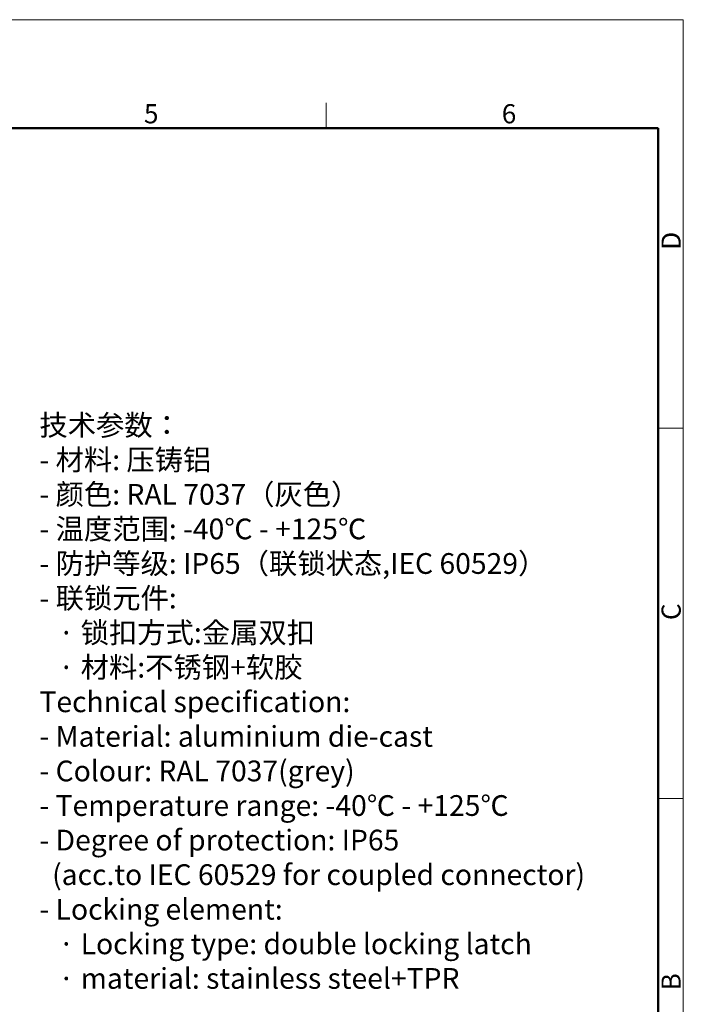
# Model space of a CAD drawing. Units: millimetres. Extents: x 1588 to 1996, y 517 to 806.
# Drawn here: x 1870 to 1996, y 619 to 806 of the extents above; entities that cross this region are included whole.
import ezdxf

# ---------------------------------------------------------------- set-up
doc = ezdxf.new("R2010")
doc.units = ezdxf.units.MM
doc.header["$LTSCALE"] = 500
for name, color, linetype, lineweight in [('Dim', 3, 'CONTINUOUS', 15), ('图框', 7, 'CONTINUOUS', 20), ('打标文字', 3, 'CONTINUOUS', 20)]:
    doc.layers.add(name, color=color, linetype=linetype, lineweight=lineweight)
doc.styles.add('Romans字体', font='romans.shx', dxfattribs={"width": 0.75})

# ---------------------------------------------------------------- blocks, each defined once
blk = doc.blocks.new('A4图框-NEW')
at = {"layer": '图框', "color": 1, "lineweight": 18}
for p in [(833.41, 690.53), (1130.41, 480.53)]:
    blk.add_line(p, (1130.41, 690.53), dxfattribs=at)
at = {"layer": '图框', "color": 6}
for p, q in [((1081.09, 679.03), (1081.09, 675.53)), ((1130.41, 634.07), (1126.93, 634.07)), ((1130.41, 582.89), (1126.93, 582.89))]:
    blk.add_line(p, q, dxfattribs=at)
at = {"layer": '图框', "lineweight": 50}
for p in [(836.91, 675.53), (1126.93, 484.34)]:
    blk.add_line(p, (1126.93, 675.53), dxfattribs=at)
at = {"layer": '图框', "color": 6, "char_height": 2.65, "width": 2.5579, "attachment_point": 1, "style": 'Romans字体'}
for s, insert in [('5', (1055.9, 678.86)), ('6', (1105.33, 678.86))]:
    blk.add_mtext(s, dxfattribs=dict(at, insert=insert))
at = {"layer": '图框', "color": 6, "char_height": 2.65, "width": 2.5579, "attachment_point": 1, "rotation": 90, "style": 'Romans字体'}
for s, insert in [('D', (1127.4, 658.73)), ('C', (1127.4, 607.55)), ('B', (1127.4, 556.37))]:
    blk.add_mtext(s, dxfattribs=dict(at, insert=insert))

msp = doc.modelspace()

# ---------------------------------------------------------------- block references
at = {"layer": 'Dim', "xscale": 1.372805778099307, "yscale": 1.372805778099307, "zscale": 1.372805778099307}
msp.add_blockref('A4图框-NEW', (443.72, -142.35), dxfattribs=at)

# ---------------------------------------------------------------- texts
at = {"layer": '打标文字', "color": 3, "insert": (1873.44, 730.65), "char_height": 3.93538, "width": 122.2422, "attachment_point": 1, "style": 'Romans字体'}
msp.add_mtext('\\A1;\\fFangSong_GB2312|b0|i0|c134|p49;技术参数：\\P\\Fromans.shx|c134;- \\fFangSong_GB2312|b0|i0|c134|p49;材料\\Fromans.shx|c134;: \\fFangSong_GB2312|b0|i0|c134|p49;压铸铝\\P\\Fromans.shx|c134;- \\fFangSong_GB2312|b0|i0|c134|p49;颜色\\Fromans.shx|c134;: RAL 7037\\fFangSong_GB2312|b0|i0|c134|p49;（灰色）\\Fromans.shx|c134; \\P- \\fFangSong_GB2312|b0|i0|c134|p49;温度范围\\Fromans.shx|c134;: -40\\fFangSong_GB2312|b0|i0|c134|p49;℃\\Fromans.shx|c134; - +125\\fFangSong_GB2312|b0|i0|c134|p49;℃\\P\\Fromans.shx|c134;- \\fFangSong_GB2312|b0|i0|c134|p49;防护等级\\Fromans.shx|c134;: IP65\\fFangSong_GB2312|b0|i0|c134|p49;（联锁状态\\Fromans.shx|c134;,IEC 60529\\fFangSong_GB2312|b0|i0|c134|p49;）\\P\\Fromans.shx|c134;- \\fFangSong_GB2312|b0|i0|c134|p49;联锁元件\\Fromans.shx|c134;:\\P   \\fFangSong_GB2312|b0|i0|c134|p49;·\\Fromans.shx|c134; \\fFangSong_GB2312|b0|i0|c134|p49;锁扣方式\\Fromans.shx|c134;:\\fFangSong_GB2312|b0|i0|c134|p49;金属双扣\\P\\Fromans.shx|c134;   \\fFangSong_GB2312|b0|i0|c134|p49;·\\Fromans.shx|c134; \\fFangSong_GB2312|b0|i0|c134|p49;材料\\Fromans.shx|c134;:\\fFangSong_GB2312|b0|i0|c134|p49;不锈钢\\Fromans.shx|c134;+\\fFangSong_GB2312|b0|i0|c134|p49;软胶\\P\\Fromans.shx|c134;    \\PTechnical specification:\\P- Material: aluminium die-cast\\P- Colour: RAL 7037(grey)\\P- Temperature range: -40\\fFangSong_GB2312|b0|i0|c134|p49;℃\\Fromans.shx|c134; - +125\\fFangSong_GB2312|b0|i0|c134|p49;℃\\P\\Fromans.shx|c134;- Degree of protection: IP65\\P  (acc.to IEC 60529 for coupled connector) \\P- Locking element:\\P   \\fFangSong_GB2312|b0|i0|c134|p49;·\\Fromans.shx|c134; Locking type: double locking latch  \\P   \\fFangSong_GB2312|b0|i0|c134|p49;·\\Fromans.shx|c134; material: stainless steel+TPR', dxfattribs=at)

doc.saveas('drawing.dxf')
